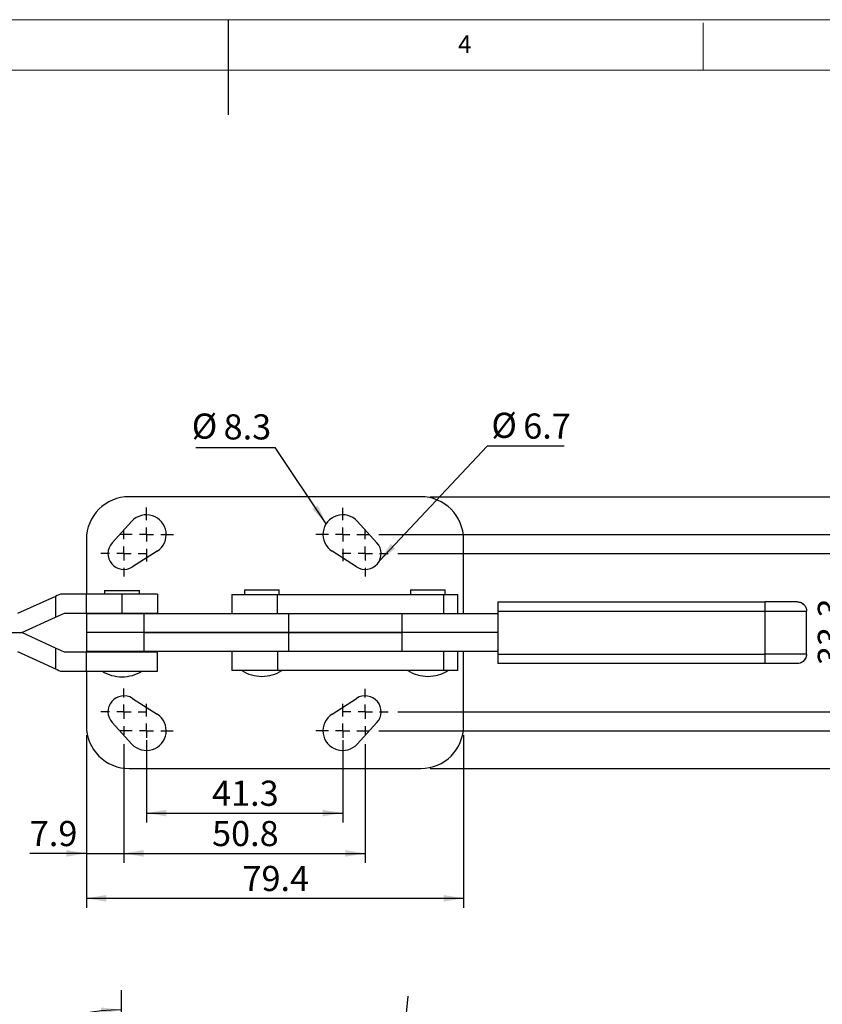
# Model space of a CAD drawing. Units: millimetres. Extents: x 5 to 297, y 6 to 206.
# Drawn here: x 127 to 211, y 103 to 206 of the extents above; entities that cross this region are included whole.
import ezdxf

# ---------------------------------------------------------------- set-up
doc = ezdxf.new("R2010")
doc.units = ezdxf.units.MM
doc.layers.add('DIM', color=5, linetype='Continuous')
doc.layers.add('SLD-0', color=179, linetype='Continuous')
doc.styles.add('SLDTEXTSTYLE1', font='TXT', dxfattribs={"width": 0.75})
doc.styles.add('SLDTEXTSTYLE4', font='TXT', dxfattribs={"width": 0.7})
doc.dimstyles.new('SLDDIMSTYLE0', dxfattribs={"dimtxt": 2.645833, "dimasz": 2.1, "dimexe": 0, "dimexo": 0.0625, "dimgap": 0.661458, "dimtad": 1, "dimdec": 4, "dimlfac": 2, "dimzin": 12, "dimdsep": 46, "dimtxsty": 'SLDTEXTSTYLE1', "dimsah": 1, "dimcen": 0.09, "dimazin": 3, "dimtfac": 1, "dimtofl": 0, "dimtmove": 0, "dimatfit": 3, "dimfxl": 0, "dimfrac": 2, "dimtolj": 1, "dimtzin": 12, "dimarcsym": 0})
doc.dimstyles.new('SLDDIMSTYLE1', dxfattribs={"dimtxt": 2.645833, "dimasz": 2.1, "dimexe": 0, "dimexo": 0.0625, "dimgap": 0.661458, "dimtad": 1, "dimdec": 1, "dimlfac": 2, "dimrnd": 1e-09, "dimzin": 12, "dimdsep": 46, "dimtxsty": 'SLDTEXTSTYLE1', "dimsah": 1, "dimcen": 0.09, "dimadec": 0, "dimazin": 3, "dimtfac": 1, "dimtdec": 1, "dimtofl": 0, "dimtmove": 0, "dimatfit": 3, "dimfxl": 0, "dimfrac": 2, "dimtolj": 1, "dimtzin": 12, "dimarcsym": 0})
doc.dimstyles.new('SLDDIMSTYLE2', dxfattribs={"dimtxt": 2.645833, "dimasz": 2.1, "dimexe": 0, "dimexo": 0.0625, "dimgap": 0.661458, "dimtad": 1, "dimdec": 1, "dimlfac": 2, "dimrnd": 1e-09, "dimzin": 12, "dimdsep": 46, "dimtxsty": 'SLDTEXTSTYLE1', "dimsah": 1, "dimcen": 0.09, "dimadec": 0, "dimazin": 3, "dimtfac": 1, "dimtdec": 1, "dimtmove": 0, "dimatfit": 0, "dimfxl": 0, "dimfrac": 2, "dimtolj": 1, "dimtzin": 12, "dimarcsym": 0})
doc.dimstyles.new('SLDDIMSTYLE3', dxfattribs={"dimtxt": 0.18, "dimasz": 2.1, "dimexe": 0, "dimexo": 0.0625, "dimgap": 0, "dimtad": 0, "dimtih": 1, "dimtoh": 1, "dimdec": 0, "dimrnd": 1e-09, "dimzin": 0, "dimdsep": 46, "dimtxsty": 'Standard', "dimsah": 1, "dimcen": 0.09, "dimadec": 0, "dimazin": 0, "dimtfac": 2.1, "dimtdec": 0, "dimtofl": 0, "dimtmove": 0, "dimatfit": 3, "dimfxl": 0, "dimfrac": 2, "dimtolj": 1, "dimtzin": 0, "dimarcsym": 0})

# ---------------------------------------------------------------- blocks, each defined once
blk = doc.blocks.new('_D')
at = {"layer": 'DIM'}
blk.add_arc((164.8, 75.63), 24.57, 0, 84, dxfattribs=at)
for points in [[(167.37, 100.06), (169.4, 99.4), (169.5, 100.09)], [(189.37, 75.63), (189.63, 77.74), (188.93, 77.71)]]:
    blk.add_solid(points, dxfattribs=at)
at = {"layer": 'DIM', "insert": (183.81, 96.32), "char_height": 2.646, "attachment_point": 1, "rotation": 312, "style": 'SLDTEXTSTYLE1'}
blk.add_mtext('84°', dxfattribs=at)
blk = doc.blocks.new('_D_1')
at = {"layer": 'DIM', "color": 5}
blk.add_arc((137.55, 81.83), 20.29, 90, 180, dxfattribs=at)
for points in [[(137.55, 102.12), (135.44, 102.36), (135.47, 101.66)], [(117.27, 81.83), (117.72, 83.91), (117.02, 83.94)]]:
    blk.add_solid(points, dxfattribs=at)
at = {"layer": 'DIM', "color": 5, "insert": (118.91, 96.7), "char_height": 2.646, "attachment_point": 1, "rotation": 45, "style": 'SLDTEXTSTYLE1'}
blk.add_mtext('90°', dxfattribs=at)
blk = doc.blocks.new('_D_8')
at = {"layer": 'DIM', "color": 5}
for p, q in [((140.22, 130.48), (140.22, 121.82)), ((160.87, 130.48), (160.87, 121.82)), ((140.22, 122.82), (160.87, 122.82))]:
    blk.add_line(p, q, dxfattribs=at)
for points in [[(140.22, 122.82), (142.32, 122.47), (142.32, 123.17)], [(160.87, 122.82), (158.77, 123.17), (158.77, 122.47)]]:
    blk.add_solid(points, dxfattribs=at)
at = {"layer": 'DIM', "color": 5, "insert": (147.12, 126.23), "char_height": 2.646, "attachment_point": 1, "style": 'SLDTEXTSTYLE1'}
blk.add_mtext('41.3', dxfattribs=at)
blk = doc.blocks.new('_D_9')
at = {"layer": 'DIM', "color": 5}
for p, q in [((137.84, 130.06), (137.84, 117.58)), ((163.24, 130.06), (163.24, 117.58)), ((137.84, 118.58), (163.24, 118.58))]:
    blk.add_line(p, q, dxfattribs=at)
for points in [[(137.84, 118.58), (139.94, 118.23), (139.94, 118.93)], [(163.24, 118.58), (161.14, 118.93), (161.14, 118.23)]]:
    blk.add_solid(points, dxfattribs=at)
at = {"layer": 'DIM', "color": 5, "insert": (147.12, 121.99), "char_height": 2.646, "attachment_point": 1, "style": 'SLDTEXTSTYLE1'}
blk.add_mtext('50.8', dxfattribs=at)
blk = doc.blocks.new('_D_10')
at = {"layer": 'DIM', "color": 5}
for p, q in [((133.89, 131.01), (133.89, 117.58)), ((137.84, 130.06), (137.84, 117.58)), ((133.89, 118.58), (127.94, 118.58)), ((133.89, 118.58), (137.84, 118.58)), ((137.84, 118.58), (142.84, 118.58))]:
    blk.add_line(p, q, dxfattribs=at)
for points in [[(133.89, 118.58), (131.79, 118.93), (131.79, 118.23)], [(137.84, 118.58), (139.94, 118.23), (139.94, 118.93)]]:
    blk.add_solid(points, dxfattribs=at)
at = {"layer": 'DIM', "color": 5, "insert": (127.94, 121.99), "char_height": 2.646, "attachment_point": 1, "style": 'SLDTEXTSTYLE1'}
blk.add_mtext('7.9', dxfattribs=at)
blk = doc.blocks.new('_D_11')
at = {"layer": 'DIM', "color": 5}
for p, q in [((133.89, 131.01), (133.89, 112.85)), ((173.59, 131.01), (173.59, 112.85)), ((133.89, 113.85), (173.59, 113.85))]:
    blk.add_line(p, q, dxfattribs=at)
for points in [[(133.89, 113.85), (135.99, 113.5), (135.99, 114.2)], [(173.59, 113.85), (171.49, 114.2), (171.49, 113.5)]]:
    blk.add_solid(points, dxfattribs=at)
at = {"layer": 'DIM', "color": 5, "insert": (150.32, 117.26), "char_height": 2.646, "attachment_point": 1, "style": 'SLDTEXTSTYLE1'}
blk.add_mtext('79.4', dxfattribs=at)
blk = doc.blocks.new('_D_12')
at = {"layer": 'DIM', "color": 5}
for p, q in [((166.67, 150.13), (215.28, 150.13)), ((214.28, 133.48), (214.28, 150.13)), ((166.67, 133.48), (215.28, 133.48))]:
    blk.add_line(p, q, dxfattribs=at)
for points in [[(214.28, 150.13), (213.93, 148.03), (214.63, 148.03)], [(214.28, 133.48), (214.63, 135.58), (213.93, 135.58)]]:
    blk.add_solid(points, dxfattribs=at)
at = {"layer": 'DIM', "color": 5, "insert": (210.87, 138.39), "char_height": 2.646, "attachment_point": 1, "rotation": 90, "style": 'SLDTEXTSTYLE1'}
blk.add_mtext('33.3', dxfattribs=at)
blk = doc.blocks.new('_D_13')
at = {"layer": 'DIM', "color": 5}
for p, q in [((164.69, 152.13), (220.7, 152.13)), ((219.7, 152.13), (219.7, 131.48)), ((164.69, 131.48), (220.7, 131.48))]:
    blk.add_line(p, q, dxfattribs=at)
for points in [[(219.7, 152.13), (219.35, 150.03), (220.05, 150.03)], [(219.7, 131.48), (220.05, 133.58), (219.35, 133.58)]]:
    blk.add_solid(points, dxfattribs=at)
at = {"layer": 'DIM', "color": 5, "insert": (216.28, 138.39), "char_height": 2.646, "attachment_point": 1, "rotation": 90, "style": 'SLDTEXTSTYLE1'}
blk.add_mtext('41.3', dxfattribs=at)
blk = doc.blocks.new('_D_14')
at = {"layer": 'DIM', "color": 5}
for p, q in [((170.09, 156.11), (225.9, 156.11)), ((224.9, 156.11), (224.9, 127.51)), ((170.09, 127.51), (225.9, 127.51))]:
    blk.add_line(p, q, dxfattribs=at)
for points in [[(224.9, 156.11), (224.55, 154.01), (225.25, 154.01)], [(224.9, 127.51), (225.25, 129.61), (224.55, 129.61)]]:
    blk.add_solid(points, dxfattribs=at)
at = {"layer": 'DIM', "color": 5, "insert": (221.49, 138.39), "char_height": 2.646, "attachment_point": 1, "rotation": 90, "style": 'SLDTEXTSTYLE1'}
blk.add_mtext('57.2', dxfattribs=at)
blk = doc.blocks.new('SW_NOTE_0_1')
at = {"layer": 'DIM', "color": 0}
blk.add_line((-8.35, 0), (0, 0), dxfattribs=at)
at = {"layer": 'DIM', "color": 0, "char_height": 2.646, "attachment_point": 1}
for s, insert, style in [('%%c', (-8.78, 3.56), 'SLDTEXTSTYLE4'), ('8.3', (-5.43, 3.48), 'SLDTEXTSTYLE1')]:
    blk.add_mtext(s, dxfattribs=dict(at, insert=insert, style=style))
blk = doc.blocks.new('SW_NOTE_1')
at = {"layer": 'DIM', "color": 0}
blk.add_line((8.12, 0), (0, 0), dxfattribs=at)
at = {"layer": 'DIM', "color": 0, "char_height": 2.646, "attachment_point": 1}
for s, insert, style in [('%%c', (0.45, 3.53), 'SLDTEXTSTYLE4'), ('6.7', (3.8, 3.45), 'SLDTEXTSTYLE1')]:
    blk.add_mtext(s, dxfattribs=dict(at, insert=insert, style=style))
blk = doc.blocks.new('SW_CENTERMARKSYMBOL_1')
at = {"layer": 'DIM', "color": 0}
for p, q in [((0, 1.5), (0, 2.83)), ((-1.5, 0), (-2.83, 0)), ((0, 0), (-0.75, 0)), ((0, 0), (0, 0.75)), ((0, 0), (0, -0.75)), ((0, 0), (0.75, 0)), ((1.5, 0), (2.83, 0)), ((0, -1.5), (0, -2.83))]:
    blk.add_line(p, q, dxfattribs=at)
blk = doc.blocks.new('SW_CENTERMARKSYMBOL_2')
at = {"layer": 'DIM', "color": 0}
for p, q in [((0, 1.5), (0, 2.42)), ((-1.5, 0), (-2.42, 0)), ((0, 0), (-0.75, 0)), ((0, 0), (0, 0.75)), ((0, 0), (0, -0.75)), ((0, 0), (0.75, 0)), ((1.5, 0), (2.42, 0)), ((0, -1.5), (0, -2.42))]:
    blk.add_line(p, q, dxfattribs=at)
blk = doc.blocks.new('SW_CENTERMARKSYMBOL_3')
at = {"layer": 'DIM', "color": 0}
for p, q in [((0, 1.5), (0, 2.43)), ((-1.5, 0), (-2.43, 0)), ((0, 0), (-0.75, 0)), ((0, 0), (0, 0.75)), ((0, 0), (0, -0.75)), ((0, 0), (0.75, 0)), ((1.5, 0), (2.43, 0)), ((0, -1.5), (0, -2.43))]:
    blk.add_line(p, q, dxfattribs=at)
blk = doc.blocks.new('SW_CENTERMARKSYMBOL_4')
at = {"layer": 'DIM', "color": 0}
for p, q in [((0, 1.5), (0, 2.82)), ((-1.5, 0), (-2.82, 0)), ((0, 0), (-0.75, 0)), ((0, 0), (0, 0.75)), ((0, 0), (0, -0.75)), ((0, 0), (0.75, 0)), ((1.5, 0), (2.82, 0)), ((0, -1.5), (0, -2.82))]:
    blk.add_line(p, q, dxfattribs=at)
blk = doc.blocks.new('SW_CENTERMARKSYMBOL_5')
at = {"layer": 'DIM', "color": 0}
for p, q in [((0, 1.5), (0, 2.83)), ((-1.5, 0), (-2.83, 0)), ((0, 0), (-0.75, 0)), ((0, 0), (0, 0.75)), ((0, 0), (0, -0.75)), ((0, 0), (0.75, 0)), ((1.5, 0), (2.83, 0)), ((0, -1.5), (0, -2.83))]:
    blk.add_line(p, q, dxfattribs=at)
blk = doc.blocks.new('SW_CENTERMARKSYMBOL_6')
at = {"layer": 'DIM', "color": 0}
for p, q in [((0, 1.5), (0, 2.42)), ((-1.5, 0), (-2.42, 0)), ((0, 0), (-0.75, 0)), ((0, 0), (0, 0.75)), ((0, 0), (0, -0.75)), ((0, 0), (0.75, 0)), ((1.5, 0), (2.42, 0)), ((0, -1.5), (0, -2.42))]:
    blk.add_line(p, q, dxfattribs=at)
blk = doc.blocks.new('SW_CENTERMARKSYMBOL_7')
at = {"layer": 'DIM', "color": 0}
for p, q in [((0, 1.5), (0, 2.42)), ((-1.5, 0), (-2.42, 0)), ((0, 0), (-0.75, 0)), ((0, 0), (0, 0.75)), ((0, 0), (0, -0.75)), ((0, 0), (0.75, 0)), ((1.5, 0), (2.42, 0)), ((0, -1.5), (0, -2.42))]:
    blk.add_line(p, q, dxfattribs=at)
blk = doc.blocks.new('SW_CENTERMARKSYMBOL_8')
at = {"layer": 'DIM', "color": 0}
for p, q in [((0, 1.5), (0, 2.82)), ((-1.5, 0), (-2.82, 0)), ((0, 0), (-0.75, 0)), ((0, 0), (0, 0.75)), ((0, 0), (0, -0.75)), ((0, 0), (0.75, 0)), ((1.5, 0), (2.82, 0)), ((0, -1.5), (0, -2.82))]:
    blk.add_line(p, q, dxfattribs=at)

msp = doc.modelspace()

# ---------------------------------------------------------------- linework, layer by layer
at = {"color": 7, "linetype": 'Continuous', "lineweight": 25}
for p, q in [((169.092749, 156.107264), (138.392749, 156.107264)), ((136.607756, 151.263818), (138.687833, 153.53404)), ((162.397667, 153.53404), (164.477743, 151.263818)), ((133.89275, 151.607264), (133.89275, 145.857264)), ((173.592751, 143.807264), (173.592751, 151.607264)), ((141.33872, 150.386111), (138.747629, 148.722719)), ((162.337871, 148.722719), (159.746778, 150.386111)), ((135.81775, 146.257264), (135.81775, 145.857264)), ((135.81775, 146.257264), (139.46775, 146.257264)), ((139.46775, 145.857264), (139.46775, 146.257264)), ((150.53914, 146.307264), (150.53914, 145.807264)), ((150.53914, 146.307264), (154.189139, 146.307264)), ((154.189139, 145.807264), (154.189139, 146.307264)), ((168.01775, 146.307264), (168.01775, 145.807264)), ((168.01775, 146.307264), (171.667748, 146.307264)), ((171.667748, 145.807264), (171.667748, 146.307264)), ((130.643151, 145.622836), (126.65775, 143.807264)), ((130.643151, 145.622836), (130.643151, 143.425081)), ((133.892965, 145.857264), (131.15775, 145.857264)), ((133.892965, 143.857264), (133.892965, 145.857264)), ((137.62266, 145.857264), (133.892965, 145.857264)), ((137.62266, 145.857264), (137.62266, 143.857264)), ((137.662839, 145.857264), (137.62266, 145.857264)), ((137.662839, 143.857264), (137.662839, 145.857264)), ((141.39275, 145.857264), (137.662839, 145.857264)), ((141.39275, 145.857264), (141.39275, 143.857264)), ((149.214139, 145.807264), (149.214139, 143.807264)), ((149.214139, 145.807264), (154.020754, 145.807264)), ((154.020754, 143.807264), (154.020754, 145.807264)), ((154.020754, 145.807264), (171.499365, 145.807264)), ((171.499365, 143.807264), (171.499365, 145.807264)), ((171.499365, 145.807264), (172.992748, 145.807264)), ((172.992748, 143.807264), (172.992748, 145.807264)), ((177.194131, 145.057264), (205.346328, 145.057264)), ((177.195003, 145.057264), (177.194131, 145.057264)), ((177.194, 144.057264), (205.34685, 144.057264)), ((177.194, 144.057264), (177.194, 139.557264)), ((205.34685, 139.557264), (205.34685, 144.057264)), ((205.34685, 144.057264), (209.694569, 144.057264)), ((209.694569, 139.557264), (209.694569, 144.057264)), ((127.091844, 141.807264), (130.643151, 143.425081)), ((131.591844, 143.857264), (133.892965, 143.857264)), ((133.89275, 143.857264), (133.89275, 143.807264)), ((133.89275, 143.807264), (133.89275, 141.807289)), ((133.89275, 143.807264), (139.932939, 143.807264)), ((133.892965, 143.857264), (137.62266, 143.857264)), ((136.06775, 143.857264), (136.06775, 143.807264)), ((137.62266, 143.857264), (137.662839, 143.857264)), ((137.662839, 143.857264), (141.39275, 143.857264)), ((139.217749, 143.807264), (139.217749, 143.857264)), ((139.932939, 143.807264), (155.163517, 143.807264)), ((139.932939, 143.807264), (139.932939, 141.807289)), ((155.163517, 143.807264), (167.14408, 143.807264)), ((155.163517, 143.807264), (155.163517, 141.807289)), ((167.14408, 143.807264), (177.194, 143.807264)), ((167.14408, 141.807289), (167.14408, 143.807264)), ((84.092749, 141.807264), (127.091844, 141.807264)), ((130.643151, 140.189446), (127.091844, 141.807264)), ((139.932939, 141.807289), (133.89275, 141.807289)), ((133.89275, 141.807239), (133.89275, 139.807264)), ((136.06775, 141.807289), (136.06775, 141.807239)), ((139.217749, 141.807239), (139.217749, 141.807289)), ((139.932939, 141.807289), (155.163517, 141.807289)), ((139.932939, 141.807239), (139.932939, 139.807264)), ((155.163517, 141.807239), (139.932939, 141.807239)), ((155.163517, 141.807289), (167.14408, 141.807289)), ((155.163517, 141.807239), (155.163517, 139.807264)), ((167.14408, 141.807239), (155.163517, 141.807239)), ((173.592751, 141.807264), (166.890481, 141.807264)), ((177.194, 141.807289), (167.14408, 141.807289)), ((177.194, 141.807239), (167.14408, 141.807239)), ((167.14408, 139.807264), (167.14408, 141.807239)), ((173.592751, 141.807289), (173.592751, 141.807264)), ((173.592751, 141.807239), (173.592751, 141.807264)), ((130.643151, 140.189446), (130.643151, 137.991692)), ((126.65775, 139.807264), (130.643151, 137.991692)), ((133.892965, 139.757264), (131.591844, 139.757264)), ((139.932939, 139.807264), (133.89275, 139.807264)), ((133.89275, 139.807264), (133.89275, 139.757264)), ((141.39275, 139.757264), (133.892965, 139.757264)), ((133.892965, 137.757264), (133.892965, 139.757264)), ((136.06775, 139.807264), (136.06775, 139.757264)), ((139.217749, 139.757264), (139.217749, 139.807264)), ((155.163517, 139.807264), (139.932939, 139.807264)), ((141.39275, 137.757264), (141.39275, 139.757264)), ((149.214139, 139.807264), (149.214139, 137.807264)), ((154.020754, 139.807264), (154.020754, 137.807264)), ((167.14408, 139.807264), (155.163517, 139.807264)), ((177.194, 139.807264), (167.14408, 139.807264)), ((171.499365, 137.807264), (171.499365, 139.807264)), ((172.992748, 137.807264), (172.992748, 139.807264)), ((173.592751, 132.007264), (173.592751, 139.807264)), ((177.194, 139.557264), (205.34685, 139.557264)), ((209.694569, 139.557264), (205.34685, 139.557264)), ((154.020754, 137.807264), (149.214139, 137.807264)), ((171.499365, 137.807264), (154.020754, 137.807264)), ((172.992748, 137.807264), (171.499365, 137.807264)), ((205.346328, 138.557264), (177.194131, 138.557264)), ((177.194131, 138.557264), (177.195003, 138.557264)), ((131.15775, 137.757264), (133.892965, 137.757264)), ((133.89275, 137.757264), (133.89275, 132.007264)), ((133.892965, 137.757264), (141.39275, 137.757264)), ((138.747629, 134.891809), (141.33872, 133.228416)), ((159.746778, 133.228416), (162.337871, 134.891809)), ((138.687833, 130.080487), (136.607756, 132.350709)), ((164.477743, 132.350709), (162.397667, 130.080487)), ((138.392749, 127.507264), (169.092749, 127.507264))]:
    msp.add_line(p, q, dxfattribs=at)
at = {"color": 7, "linetype": 'Continuous', "lineweight": 25, "flags": 128}
for points in [[(131.15775, 145.857264), (130.987022, 145.779488), (130.815329, 145.701272), (130.643151, 145.622836)], [(130.643151, 143.425081), (130.963534, 143.571033), (131.280795, 143.715564), (131.591844, 143.857264)], [(131.591844, 139.757264), (131.280795, 139.898964), (130.963534, 140.043494), (130.643151, 140.189446)], [(130.643151, 137.991692), (130.815329, 137.913256), (130.987022, 137.83504), (131.15775, 137.757264)]]:
    msp.add_lwpolyline(points, dxfattribs=at)
at = {"color": 7, "linetype": 'Continuous', "lineweight": 25}
for centre, radius, start, end in [((138.39275, 151.607264), 4.5, 89.99999999, 179.99999996), ((169.09275, 151.607264), 4.5, 0.00000007, 89.99999999), ((140.21775, 152.132264), 2.075, 302.69908443, 137.50273056), ((160.86775, 152.132264), 2.075, 42.49726943, 237.30091556), ((137.84275, 150.132264), 1.675, 137.50273057, 302.69908443), ((163.24275, 150.132264), 1.675, 237.30091557, 42.49726943), ((-272.361552, 144.30812), 477.708468, 359.96991268, 0.08985148), ((-272.362054, 139.306408), 477.708969, 359.91014857, 0.03008728), ((152.36414, 141.207264), 4, 238.21166938, 270), ((152.36414, 141.207264), 4, 270, 301.78833062), ((169.84275, 141.207264), 4, 238.21166938, 270), ((169.84275, 141.207264), 4, 270, 301.78833062), ((137.64275, 141.157264), 4, 238.21166938, 270), ((137.64275, 141.157264), 4, 270, 301.78833062), ((137.84275, 133.482264), 1.675, 57.30091557, 222.49726945), ((163.24275, 133.482264), 1.675, 317.50273057, 122.69908444), ((140.21775, 131.482264), 2.075, 222.49726944, 57.30091557), ((160.86775, 131.482264), 2.075, 122.69908443, 317.50273057), ((138.39275, 132.007264), 4.5, 179.99999996, 270.00000001), ((169.09275, 132.007264), 4.5, 270, 0)]:
    msp.add_arc(centre, radius, start, end, dxfattribs=at)
for centre, start_param, end_param in [((177.194131, 144.057264), 0, 1.5707963268), ((177.194131, 139.557264), 1.5707963268, 3.1415926546)]:
    msp.add_ellipse(centre, major_axis=(0, 1), ratio=0.0001299723, start_param=start_param, end_param=end_param, dxfattribs=at)
for points, knots in [([(208.694567, 145.057264), (208.683679, 145.057264), (208.661252, 145.057264), (208.474934, 145.057264), (208.16605, 145.057264), (207.730594, 145.057264), (207.195344, 145.057264), (206.595295, 145.057264), (205.971283, 145.057264), (205.550572, 145.057264), (205.346328, 145.057264)], [0, 0, 0, 0, 0.116523306, 0.2400198602, 0.3686461944, 0.4999996445, 0.631354313, 0.7599807525, 0.8834771568, 1, 1, 1, 1]), ([(208.694567, 145.057264), (208.836273, 145.039634), (209.13117, 145.002946), (209.466592, 144.732448), (209.661823, 144.396045), (209.683941, 144.16722), (209.694569, 144.057264)], [0, 0, 0, 0, 0.2702606425, 0.5624290659, 0.7897369, 1, 1, 1, 1]), ([(209.392351, 144.749083), (209.369674, 144.77856), (209.287596, 144.885249), (209.156809, 144.944426), (209.062157, 144.987254)], [0, 0, 0, 0, 0.276285377, 1, 1, 1, 1]), ([(139.932939, 141.807239), (139.640096, 141.807239), (139.054411, 141.807239), (138.019847, 141.807239), (136.968792, 141.807239), (135.966671, 141.807239), (135.09312, 141.807239), (134.421347, 141.807239), (133.977116, 141.807239), (133.920872, 141.807239), (133.89275, 141.807239)], [0, 0, 0, 0, 0.1250000153, 0.249999975, 0.3750000019, 0.4999999914, 0.6249999473, 0.7500000621, 0.8750000864, 1, 1, 1, 1]), ([(139.932939, 141.807289), (141.558414, 141.807289), (144.809587, 141.807289), (149.894495, 141.807289), (153.407269, 141.807289), (155.163517, 141.807289)], [0, 0, 0, 0, 0.3333202041, 0.6666864902, 1, 1, 1, 1]), ([(155.163517, 141.807239), (153.407232, 141.807239), (149.894419, 141.807239), (144.809529, 141.807239), (141.558384, 141.807239), (139.93294, 141.807239)], [0, 0, 0, 0, 0.3333202264, 0.6666865907, 1, 1, 1, 1]), ([(155.163517, 141.807289), (155.778455, 141.807289), (157.008611, 141.807289), (158.950378, 141.807289), (160.945303, 141.807289), (162.986709, 141.807289), (165.057828, 141.807289), (166.448768, 141.807289), (167.14408, 141.807289)], [0, 0, 0, 0, 0.1666461283, 0.3333682457, 0.4999999798, 0.6666510081, 0.8333634366, 1, 1, 1, 1]), ([(167.14408, 141.807239), (166.448727, 141.807239), (165.057705, 141.807239), (162.986591, 141.807239), (160.945147, 141.807239), (158.950259, 141.807239), (157.00851, 141.807239), (155.778421, 141.807239), (155.163517, 141.807239)], [0, 0, 0, 0, 0.16664637878, 0.33336843471, 0.50000005496, 0.66665122463, 0.83336359193, 1, 1, 1, 1]), ([(209.062157, 138.627274), (209.151151, 138.673826), (209.331962, 138.768407), (209.486215, 138.928602), (209.522693, 139.031211), (209.526529, 139.042001)], [0, 0, 0, 0, 0.4644803946, 0.9436870304, 1, 1, 1, 1]), ([(208.694567, 138.557264), (208.683679, 138.557264), (208.661252, 138.557264), (208.474934, 138.557264), (208.16605, 138.557264), (207.730594, 138.557264), (207.195344, 138.557264), (206.595295, 138.557264), (205.971283, 138.557264), (205.550572, 138.557264), (205.346328, 138.557264)], [0, 0, 0, 0, 0.116523306, 0.2400198602, 0.3686461944, 0.4999996445, 0.631354313, 0.7599807525, 0.8834771568, 1, 1, 1, 1]), ([(209.059139, 138.633868), (209.045595, 138.625955), (208.937269, 138.562665), (208.807826, 138.559784), (208.694567, 138.557264)], [0, 0, 0, 0, 0.1250335865, 1, 1, 1, 1])]:
    msp.add_open_spline(points, degree=3, knots=knots, dxfattribs=at)
at = {"color": 8, "linetype": 'Continuous', "lineweight": 25}
msp.add_open_spline([(209.694569, 139.557264), (209.676618, 139.416475), (209.63926, 139.123485), (209.38379, 138.787313), (209.152399, 138.677947), (209.059139, 138.633868)], degree=3, knots=[0, 0, 0, 0, 0.3557525119, 0.7403410312, 1, 1, 1, 1], dxfattribs=at)
at = {"layer": 'DIM'}
msp.add_line((148.805875, 206.303948), (148.805875, 196.303948), dxfattribs=at)
at = {"layer": 'DIM', "color": 1}
for p, q in [((137.552404, 104.181288), (137.552404, 81.828033)), ((167.739929, 103.563143), (164.803572, 75.625574))]:
    msp.add_line(p, q, dxfattribs=at)
at = {"layer": 'SLD-0', "color": 179, "linetype": 'Continuous', "lineweight": 18}
for p, q in [((292.305875, 206.303948), (5.305875, 206.303948)), ((198.805875, 205.976886), (198.805875, 200.976886)), ((287.305875, 200.976886), (10.305875, 200.976886))]:
    msp.add_line(p, q, dxfattribs=at)

# ---------------------------------------------------------------- block references
at = {"layer": 'DIM', "color": 5}
for name, p in [('SW_NOTE_0_1', (153.764953, 161.300794)), ('SW_NOTE_1', (176.071429, 161.415079))]:
    msp.add_blockref(name, p, dxfattribs=at)
at = {"layer": 'DIM', "color": 1}
for name, p in [('SW_CENTERMARKSYMBOL_1', (140.21775, 152.132264)), ('SW_CENTERMARKSYMBOL_8', (160.86775, 152.132264)), ('SW_CENTERMARKSYMBOL_2', (137.84275, 150.132264)), ('SW_CENTERMARKSYMBOL_7', (163.24275, 150.132264)), ('SW_CENTERMARKSYMBOL_3', (137.84275, 133.482264)), ('SW_CENTERMARKSYMBOL_6', (163.24275, 133.482264)), ('SW_CENTERMARKSYMBOL_4', (140.21775, 131.482264)), ('SW_CENTERMARKSYMBOL_5', (160.86775, 131.482264))]:
    msp.add_blockref(name, p, dxfattribs=at)

# ---------------------------------------------------------------- texts
at = {"layer": 'DIM', "color": 179, "insert": (173.011463, 204.645906), "char_height": 1.852083, "attachment_point": 1, "style": 'SLDTEXTSTYLE1'}
msp.add_mtext('4', dxfattribs=at)

# ---------------------------------------------------------------- dimensions: what is measured, and where the dimension line sits
at = {"layer": 'DIM', "color": 5}
for base, p1, p2, picture, middle in [((224.901091, 127.507264), (169.09275, 156.107264), (169.09275, 127.507264), '_D_14', (224.901091, 141.807264)), ((219.695259, 131.482264), (163.69275, 152.132264), (163.69275, 131.482264), '_D_13', (219.695259, 141.807264)), ((214.275818, 150.132264), (165.66775, 133.482264), (165.66775, 150.132264), '_D_12', (214.275818, 141.807264))]:
    dim = msp.add_linear_dim(base=base, p1=p1, p2=p2, angle=90, dimstyle='SLDDIMSTYLE1', dxfattribs=at)
    dim.commit()
    dim.dimension.update_dxf_attribs({"geometry": picture, "text_midpoint": middle, "dimtype": 160})
for base, p1, p2, dimstyle, picture, middle in [((137.84275, 118.577465), (133.89275, 132.007264), (137.84275, 131.057264), 'SLDDIMSTYLE2', '_D_10', (130.384077, 118.577465)), ((173.59275, 113.850882), (133.89275, 132.007264), (173.59275, 132.007264), 'SLDDIMSTYLE1', '_D_11', (153.74275, 113.850882)), ((163.24275, 118.577465), (137.84275, 131.057264), (163.24275, 131.057264), 'SLDDIMSTYLE1', '_D_9', (150.54275, 118.577465)), ((160.86775, 122.818726), (140.21775, 131.482264), (160.86775, 131.482264), 'SLDDIMSTYLE1', '_D_8', (150.54275, 122.818726))]:
    dim = msp.add_linear_dim(base=base, p1=p1, p2=p2, dimstyle=dimstyle, dxfattribs=at)
    dim.commit()
    dim.dimension.update_dxf_attribs({"geometry": picture, "text_midpoint": middle, "dimtype": 160})
dim = msp.add_angular_dim_2l(base=(123.20728, 96.173158), line1=((137.552404, 104.181288), (137.552404, 81.828033)), line2=((137.552404, 81.828033), (87.670877, 81.828033)), dimstyle='SLDDIMSTYLE0', dxfattribs=at)
dim.commit()
dim.dimension.update_dxf_attribs({"geometry": '_D_1', "text_midpoint": (123.20728, 96.173158), "dimtype": 162})
at = {"layer": 'DIM'}
dim = msp.add_angular_dim_2l(base=(183.059615, 92.063389), line1=((164.803572, 75.625574), (208.694006, 75.625574)), line2=((167.739929, 103.563143), (164.803572, 75.625574)), dimstyle='SLDDIMSTYLE0', dxfattribs=at)
dim.commit()
dim.dimension.update_dxf_attribs({"geometry": '_D', "text_midpoint": (183.059615, 92.063389), "dimtype": 162})

# ---------------------------------------------------------------- leaders
at = {"layer": 'DIM', "color": 5}
for points in [[(159.126405, 153.260688), (153.764953, 161.300794)], [(164.733432, 149.368398), (176.071429, 161.415079)]]:
    msp.add_leader(points, dimstyle='SLDDIMSTYLE3', dxfattribs=at)

doc.saveas('drawing.dxf')
